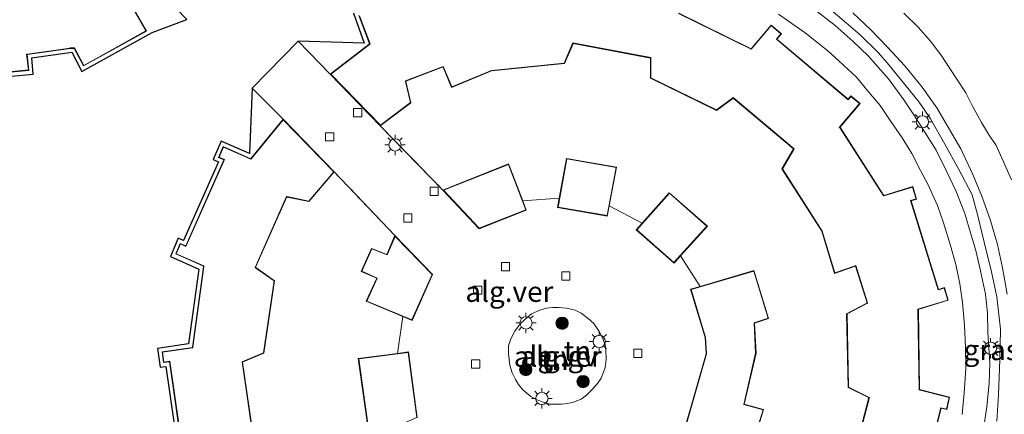
# Model space of a CAD drawing. Units: metres. Extents: x 119993 to 129528, y 399998 to 406250.
# Drawn here: x 127217 to 127338, y 400962 to 401010 of the extents above; entities that cross this region are included whole.
import ezdxf
from ezdxf.enums import TextEntityAlignment as Align

# ---------------------------------------------------------------- set-up
doc = ezdxf.new("R2010")
doc.units = ezdxf.units.M
doc.linetypes.add('IE-TERREINAFSCHEIDING', pattern=[10, 8, -2])
doc.layers.get('0').update_dxf_attribs({"lineweight": 25})
for name, color, linetype, lineweight in [('B-ME-AL-OVERIG-GV-B6', 7, 'BV-GELEIDERAIL', 18), ('B-ME-GR-BOOM-S-B1', 93, 'Continuous', 18), ('B-ME-GW-KRUINLIJN-L-B1', 93, 'Continuous', 18), ('B-ME-IE-GRASLAND-GV-B6', 93, 'Continuous', 18), ('B-ME-IE-GRONDWERKLIJN-GROND_INGERICHT-GV-B6', 253, 'Continuous', 18), ('B-ME-IE-MEUBILAIR_WEGMEUBILAIR-LICHTMAST-S-B1', 8, 'Continuous', 18), ('B-ME-IE-TERREINAFSCHEIDING-RASTERHEKWERK-L-B1', 8, 'IE-TERREINAFSCHEIDING', 18), ('B-ME-KG-KADASTRAAL-DAKRAND-L-B1', 13, 'Continuous', 18), ('B-ME-OG-WATER-GV-B6', 153, 'Continuous', 18), ('B-ME-VH-VERH_SOORT-GV-B6', 8, 'Continuous', 18), ('B-ME-VH-VERH_SOORT-KLINKERS-GV-B6', 8, 'IE-TERREINAFSCHEIDING-NATUURLIJK-HOUTWAL', 18), ('B-ME-VV-KOLK-S-B1', 8, 'Continuous', 18)]:
    doc.layers.add(name, color=color, linetype=linetype, lineweight=lineweight)
doc.layers.add('B-ME-IE-TERREINAFSCHEIDING-HAAG-L-B1', color=10, linetype='Continuous')
doc.layers.add('B-ME-KG-KADASTRAAL-OPNAMEDTMGRENS-L-B1', color=10, linetype='Continuous')
doc.styles.add('NLCS-ISO', font='NLCS-ISO.TTF')
doc.linetypes.add('BV-GELEIDERAIL', pattern='A,10,-3,[108,NLCS.SHX,S=1,R=0,X=0,Y=0],-3', length=16)
doc.linetypes.add('IE-TERREINAFSCHEIDING-NATUURLIJK-HOUTWAL', pattern='A,7,-1.5,[67,NLCS.SHX,S=0.75,R=45,X=0,Y=0],-1.5,7,-1.5,[70,NLCS.SHX,S=0.75,R=0,X=0,Y=0],-1.5', length=20)

# ---------------------------------------------------------------- blocks, each defined once
blk = doc.blocks.new('boom')
h = blk.add_hatch(color=256)
edge = h.paths.add_edge_path()
edge.add_arc((0, 0), 0.75, 0, 360)
blk.add_circle((0, 0), 0.75)
blk = doc.blocks.new('lantaarnpaal')
for p, q in [((0, 0.75), (0, 1.25)), ((-0.75, 0), (-1.25, 0)), ((-0.88, 0.88), (-0.53, 0.53)), ((0.53, 0.53), (0.88, 0.88)), ((0.75, 0), (1.25, 0)), ((-0.53, -0.53), (-0.88, -0.88)), ((0, -0.75), (0, -1.25)), ((0.53, -0.53), (0.88, -0.88))]:
    blk.add_line(p, q)
blk.add_circle((0, 0), 0.75)
blk = doc.blocks.new('kolk')
blk.add_lwpolyline([(-0.5, -0.5), (0.5, -0.5), (0.5, 0.5), (-0.5, 0.5)], close=True)

msp = doc.modelspace()

# ---------------------------------------------------------------- linework, layer by layer
at = {"layer": 'B-ME-AL-OVERIG-GV-B6'}
msp.add_polyline3d([(127285.882, 400974.283, 7.335), (127286.751, 400973.637, 7.335), (127287.416, 400973.014, 7.343), (127288.072, 400972.042, 7.355), (127288.507, 400971.268, 7.355), (127288.82, 400970.418, 7.355), (127288.915, 400969.764, 7.367), (127288.936, 400968.61, 7.363), (127288.831, 400967.627, 7.363), (127288.599, 400967.043, 7.367), (127288.328, 400966.345, 7.367), (127287.873, 400965.683, 7.371), (127287.284, 400964.966, 7.371), (127286.549, 400964.255, 7.367), (127285.902, 400963.742, 7.363), (127284.939, 400963.384, 7.363), (127284.212, 400963.239, 7.359), (127283.467, 400963.137, 7.359), (127282.768, 400963.139, 7.359), (127282.042, 400963.133, 7.359), (127281.12, 400963.416, 7.359), (127280.321, 400963.769, 7.359), (127279.719, 400964.08, 7.355), (127278.742, 400964.88, 7.355), (127278.239, 400965.535, 7.359), (127277.847, 400966.177, 7.355), (127277.444, 400966.96, 7.351), (127277.148, 400967.921, 7.351), (127277.008, 400969.287, 7.347), (127277.017, 400970.28, 7.347), (127277.308, 400971.156, 7.347), (127277.784, 400972.059, 7.347), (127278.427, 400972.964, 7.347), (127278.991, 400973.511, 7.347), (127279.827, 400974.2, 7.347), (127280.826, 400974.657, 7.347), (127281.668, 400974.872, 7.343), (127282.372, 400974.967, 7.343), (127283.126, 400974.973, 7.343), (127284.081, 400974.889, 7.339), (127285.135, 400974.659, 7.339), (127285.882, 400974.283, 7.335)], dxfattribs=at)
at = {"layer": 'B-ME-GW-KRUINLIJN-L-B1'}
msp.add_polyline3d([(127336.686, 400961.083, 7.268), (127336.896, 400964.312, 7.228), (127337.041, 400968.604, 7.216), (127337.101, 400970.332, 7.188), (127337.136, 400972.3, 7.2), (127336.699, 400976.284, 7.208), (127336.022, 400979.314, 7.22), (127335.122, 400982.953, 7.24), (127334.326, 400986.359, 7.256), (127333.653, 400988.767, 7.28), (127332.008, 400991.924, 7.28), (127330.35, 400994.932, 7.284), (127328.588, 400998.061, 7.311), (127327.208, 401000.072, 7.303), (127324.925, 401002.89, 7.299), (127323.49, 401004.645, 7.288), (127322.224, 401006.13, 7.264), (127320.003, 401008.309, 7.252), (127318.314, 401009.73, 7.224), (127316.121, 401011.609, 7.224)], dxfattribs=at)
at = {"layer": 'B-ME-IE-GRASLAND-GV-B6'}
for points in [[(127335.012, 400959.854, 7.311), (127335.479, 400962.801, 7.311), (127335.731, 400965.715, 7.295), (127335.836, 400968.158, 7.299), (127335.568, 400971.922, 7.299), (127335.546, 400974.331, 7.292), (127335.29, 400976.588, 7.276), (127334.686, 400979.471, 7.28), (127334.101, 400981.958, 7.276), (127333.481, 400984.115, 7.28), (127332.783, 400986.468, 7.28), (127331.724, 400989.162, 7.256), (127330.529, 400991.657, 7.256), (127329.26, 400994.199, 7.26), (127327.888, 400996.414, 7.26), (127326.543, 400998.541, 7.272), (127325.317, 401000.372, 7.276), (127323.444, 401002.928, 7.268), (127320.975, 401005.736, 7.272), (127319.146, 401007.487, 7.272), (127316.91, 401009.473, 7.268), (127314.215, 401011.565, 7.252)], [(127316.121, 401011.609, 7.224), (127318.314, 401009.73, 7.224), (127320.003, 401008.309, 7.252), (127322.224, 401006.13, 7.264), (127323.49, 401004.645, 7.288), (127324.925, 401002.89, 7.299), (127327.208, 401000.072, 7.303), (127328.588, 400998.061, 7.311), (127330.35, 400994.932, 7.284), (127332.008, 400991.924, 7.28), (127333.653, 400988.767, 7.28), (127334.326, 400986.359, 7.256), (127335.122, 400982.953, 7.24), (127336.022, 400979.314, 7.22), (127336.699, 400976.284, 7.208), (127337.136, 400972.3, 7.2), (127337.101, 400970.332, 7.188), (127337.041, 400968.604, 7.216), (127336.896, 400964.312, 7.228), (127336.686, 400961.083, 7.268)], [(127336.686, 400961.083, 7.268), (127336.896, 400964.312, 7.228), (127337.041, 400968.604, 7.216), (127337.101, 400970.332, 7.188), (127337.136, 400972.3, 7.2), (127336.699, 400976.284, 7.208), (127336.022, 400979.314, 7.22), (127335.122, 400982.953, 7.24), (127334.326, 400986.359, 7.256), (127333.653, 400988.767, 7.28), (127332.008, 400991.924, 7.28), (127330.35, 400994.932, 7.284), (127328.588, 400998.061, 7.311), (127327.208, 401000.072, 7.303), (127324.925, 401002.89, 7.299), (127323.49, 401004.645, 7.288), (127322.224, 401006.13, 7.264), (127320.003, 401008.309, 7.252), (127318.314, 401009.73, 7.224), (127316.121, 401011.609, 7.224)], [(127325.302, 401010.95, 5.316), (127327.066, 401009.253, 5.316), (127328.569, 401007.535, 5.316), (127329.962, 401005.713, 5.316), (127330.871, 401004.32, 5.316), (127331.948, 401002.669, 5.316), (127332.917, 401001.244, 5.316), (127333.676, 400999.656, 5.316), (127334.828, 400997.602, 5.316), (127335.673, 400996.185, 5.316), (127336.615, 400994.768, 5.316), (127337.499, 400992.8, 5.316), (127338.476, 400990.604, 5.316)]]:
    msp.add_polyline3d(points, dxfattribs=at)
at = {"layer": 'B-ME-IE-GRONDWERKLIJN-GROND_INGERICHT-GV-B6'}
for points in [[(127211.852, 401024.241, 7.327), (127218.181, 401024.526, 7.327), (127217.597, 401026.569, 7.327), (127220.564, 401027.907, 7.327), (127237.695, 401010.199, 7.351), (127233.451, 401008.591, 7.411), (127224.859, 401003.831, 7.411), (127223.622, 401006.18, 7.435), (127218.76, 401005.517, 7.435), (127218.929, 401003.524, 7.435), (127209.153, 401002.596, 7.557)], [(127209.613, 401003.142, 7.439), (127218.376, 401003.974, 7.439), (127218.16, 401005.92, 7.439), (127218.217, 401005.925, 7.439), (127223.417, 401006.654, 7.439), (127223.468, 401006.661, 7.439), (127223.929, 401006.664, 7.439), (127225.063, 401004.516, 7.439), (127232.764, 401008.782, 7.439), (127229.641, 401014.217, 7.439), (127226.877, 401012.663, 7.439), (127226.846, 401012.711, 7.439), (127226.587, 401013.199, 7.439), (127217.414, 401012.236, 7.439), (127214.826, 401013.029, 7.439)], [(127255.198, 401003.519, 7.439), (127251.304, 401007.562, 7.371), (127259.364, 401007.298, 7.284), (127258.075, 401010.966, 7.285)], [(127327.033, 400951.54, 7.439), (127329.869, 400962.647, 7.439), (127330.561, 400962.492, 7.439), (127330.921, 400963.988, 7.439), (127327.237, 400964.939, 7.439), (127327.239, 400964.988, 7.439), (127327.094, 400974.671, 7.439), (127327.089, 400974.723, 7.439), (127330.753, 400975.854, 7.439), (127330.275, 400977.403, 7.439), (127329.541, 400977.177, 7.439), (127326.202, 400988.02, 7.439), (127326.889, 400988.232, 7.439), (127326.416, 400989.767, 7.439), (127322.884, 400988.678, 7.439), (127322.847, 400988.724, 7.439), (127317.569, 400996.954, 7.439), (127317.515, 400996.985, 7.439), (127319.977, 400999.909, 7.439), (127318.854, 401000.854, 7.439), (127318.517, 401000.454, 7.439), (127309.809, 401007.789, 7.439), (127310.364, 401008.448, 7.439), (127309.095, 401009.518, 7.439), (127306.655, 401006.622, 7.439), (127306.597, 401006.651, 7.439), (127297.816, 401010.961, 7.439)], [(127309.991, 401010.862, 7.335), (127313.277, 401008.567, 7.331), (127316.023, 401006.349, 7.331), (127317.426, 401005.116, 7.331), (127319.521, 401003.134, 7.327), (127320.805, 401001.593, 7.327), (127322.412, 400999.68, 7.327), (127323.635, 400997.845, 7.327), (127325.119, 400995.742, 7.327), (127326.294, 400993.811, 7.323), (127327.375, 400991.715, 7.327), (127328.273, 400990.056, 7.327), (127329.433, 400987.436, 7.327), (127330.179, 400985.338, 7.351), (127331.012, 400982.533, 7.371), (127331.683, 400980.249, 7.379), (127332.176, 400977.862, 7.327), (127332.491, 400975.59, 7.327), (127332.732, 400972.78, 7.327), (127332.859, 400970.102, 7.327), (127332.9, 400967.5, 7.327), (127332.713, 400964.548, 7.323), (127332.435, 400961.893, 7.319)], [(127258.72, 401010.676, 7.439), (127260.03, 401007.222, 7.439), (127259.982, 401007.19, 7.439), (127255.198, 401003.519, 7.439)], [(127261.339, 400997.2, 7.439), (127265.072, 401000.003, 7.439), (127264.464, 401002.613, 7.439), (127264.46, 401002.67, 7.439), (127269.008, 401004.395, 7.439), (127269.025, 401004.347, 7.439), (127270.053, 401001.876, 7.439), (127274.93, 401003.928, 7.439), (127283.851, 401004.818, 7.439), (127284.889, 401007.224, 7.439), (127284.913, 401007.265, 7.439), (127294.344, 401005.485, 7.439), (127294.34, 401005.429, 7.439), (127294.362, 401003.028, 7.439), (127302.424, 400999.077, 7.439), (127304.424, 401000.548, 7.439), (127304.464, 401000.578, 7.439), (127311.848, 400994.361, 7.439), (127311.815, 400994.311, 7.439), (127310.417, 400991.946, 7.439), (127315.3, 400984.291, 7.439), (127316.845, 400979.134, 7.439), (127319.381, 400980.016, 7.439), (127319.432, 400980.034, 7.439), (127320.82, 400975.541, 7.439), (127320.78, 400975.513, 7.439), (127318.332, 400974.213, 7.439), (127318.516, 400965.192, 7.439), (127321, 400963.967, 7.439), (127321.05, 400963.943, 7.439), (127318.644, 400954.704, 7.439)], [(127236.643, 400957.308, 7.33), (127235.129, 400967.768, 7.335), (127234.42, 400967.665, 7.331), (127234.089, 400969.955, 7.333), (127237.904, 400970.52, 7.307), (127239.144, 400979.646, 7.307), (127235.682, 400981.223, 7.307), (127236.64, 400983.466, 7.306), (127237.295, 400983.176, 7.31), (127241.554, 400992.788, 7.319), (127240.897, 400993.079, 7.315), (127241.886, 400995.316, 7.316), (127245.33, 400993.802, 7.371), (127245.685, 401001.785, 7.371), (127249.453, 400997.996, 7.439), (127245.546, 400993.22, 7.439), (127245.508, 400993.169, 7.439), (127242.141, 400994.657, 7.439), (127241.556, 400993.334, 7.439), (127242.214, 400993.043, 7.439), (127237.55, 400982.516, 7.439), (127236.895, 400982.806, 7.439), (127236.326, 400981.518, 7.439), (127239.724, 400980.016, 7.439), (127239.718, 400979.947, 7.439), (127238.375, 400970.133, 7.439), (127238.367, 400970.072, 7.439), (127234.655, 400969.532, 7.439), (127234.843, 400968.232, 7.439), (127235.552, 400968.335, 7.439), (127237.21, 400956.885, 7.439)], [(127306.006, 400955.412, 7.422), (127308.184, 400962.495, 7.422), (127305.822, 400963.139, 7.422), (127307.257, 400969.379, 7.422), (127307.085, 400973.05, 7.422), (127308.787, 400973.624, 7.422), (127307.006, 400979.48, 7.422), (127300.424, 400977.542, 7.422), (127298.044, 400981.289, 7.283), (127301.332, 400984.908, 7.366), (127296.657, 400989.01, 7.366), (127293.322, 400985.27, 7.366), (127289.315, 400987.391, 7.404), (127290.214, 400992.151, 7.391), (127284.084, 400993.2, 7.391), (127283.21, 400988.33, 7.391), (127278.743, 400988.01, 7.383), (127277.013, 400992.531, 7.419), (127268.991, 400989.333, 7.419), (127261.339, 400997.2, 7.439)], [(127245.845, 400959.052, 7.439), (127244.506, 400968.288, 7.439), (127244.556, 400968.305, 7.439), (127247.117, 400969.376, 7.439), (127248.406, 400978.248, 7.439), (127246.123, 400979.856, 7.439), (127246.088, 400979.893, 7.439), (127249.896, 400988.5, 7.439), (127249.943, 400988.482, 7.439), (127252.608, 400987.926, 7.439), (127255.706, 400991.552, 7.439), (127263.126, 400983.757, 7.439), (127262.13, 400981.467, 7.439), (127260.278, 400982.202, 7.439), (127259.005, 400979.391, 7.439), (127260.906, 400978.55, 7.439), (127259.623, 400975.733, 7.439), (127264.104, 400973.851, 7.388), (127263.434, 400969.355, 7.452), (127258.645, 400968.715, 7.398), (127260.011, 400958.935, 7.398)]]:
    msp.add_polyline3d(points, dxfattribs=at)
at = {"layer": 'B-ME-IE-TERREINAFSCHEIDING-HAAG-L-B1'}
msp.add_line((127255.198, 401003.519, 7.439), (127251.304, 401007.562, 7.371), dxfattribs=at)
at = {"layer": 'B-ME-IE-TERREINAFSCHEIDING-RASTERHEKWERK-L-B1'}
for p, q in [((127261.339, 400997.2, 7.439), (127268.991, 400989.333, 7.419)), ((127263.126, 400983.757, 7.439), (127255.706, 400991.552, 7.439)), ((127278.743, 400988.01, 7.383), (127283.21, 400988.33, 7.391)), ((127289.315, 400987.391, 7.404), (127293.322, 400985.27, 7.366)), ((127298.044, 400981.289, 7.283), (127300.424, 400977.542, 7.422)), ((127264.104, 400973.851, 7.388), (127263.434, 400969.355, 7.452))]:
    msp.add_line(p, q, dxfattribs=at)
msp.add_polyline3d([(127319.091, 401011.03, 6.607), (127321.302, 401008.945, 6.619), (127323.282, 401006.859, 6.642), (127325.449, 401004.53, 6.678), (127327.555, 401001.931, 6.682), (127329.359, 400999.406, 6.674), (127330.898, 400996.741, 6.666), (127332.304, 400994.363, 6.67), (127333.767, 400991.241, 6.666), (127334.847, 400988.598, 6.658), (127335.898, 400985.603, 6.642), (127336.763, 400982.664, 6.627), (127337.395, 400979.833, 6.619), (127337.952, 400976.582, 6.638)], dxfattribs=at)
at = {"layer": 'B-ME-KG-KADASTRAAL-DAKRAND-L-B1'}
for points in [[(127209.659, 401003.197, 13.322), (127218.321, 401004.019, 13.214), (127218.104, 401005.974, 13.185), (127218.215, 401005.975, 10.457), (127223.392, 401006.701, 10.454), (127223.445, 401006.711, 13.237), (127223.959, 401006.714, 13.192), (127225.083, 401004.584, 13.18), (127232.695, 401008.801, 13.19), (127229.622, 401014.149, 13.229), (127226.817, 401012.572, 13.253), (127226.795, 401012.701, 10.475), (127226.559, 401013.146, 10.477), (127217.409, 401012.185, 10.529)], [(127326.972, 400951.505, 12.84), (127329.833, 400962.706, 13.213), (127330.524, 400962.552, 13.203), (127330.861, 400963.952, 13.206), (127327.174, 400964.904, 13.209), (127327.189, 400964.995, 10.361), (127327.044, 400974.664, 10.354), (127327.028, 400974.756, 13.135), (127330.69, 400975.887, 13.113), (127330.242, 400977.341, 13.115), (127329.508, 400977.115, 13.119), (127326.14, 400988.053, 13.135), (127326.826, 400988.265, 13.131), (127326.383, 400989.704, 13.133), (127322.862, 400988.619, 13.154), (127322.805, 400988.697, 10.21), (127317.534, 400996.916, 10.21), (127317.437, 400996.97, 13.181), (127319.907, 400999.903, 13.181), (127318.86, 401000.784, 13.181), (127318.523, 401000.384, 13.181), (127309.739, 401007.783, 13.181), (127310.294, 401008.442, 13.181), (127309.101, 401009.448, 13.181), (127306.667, 401006.559, 13.181), (127306.574, 401006.606, 10.179), (127297.793, 401010.917, 10.193)], [(127258.784, 401010.647, 13.093), (127260.088, 401007.209, 13.126), (127260.015, 401007.152, 10.433), (127255.273, 401003.514, 10.429), (127261.344, 400997.266, 10.409), (127265.016, 401000.023, 10.429), (127264.415, 401002.601, 10.377), (127264.401, 401002.701, 13.18), (127269.032, 401004.457, 13.183), (127269.07, 401004.368, 10.453), (127270.08, 401001.942, 10.453), (127274.918, 401003.977, 10.453), (127283.817, 401004.865, 10.453), (127284.842, 401007.241, 10.453), (127284.878, 401007.323, 13.209), (127294.39, 401005.527, 13.205), (127294.39, 401005.432, 10.494), (127294.412, 401003.059, 10.505), (127302.419, 400999.135, 10.477), (127304.39, 401000.585, 10.482), (127304.458, 401000.648, 13.181), (127311.908, 400994.376, 13.181), (127311.86, 400994.289, 10.498), (127310.476, 400991.947, 10.493), (127315.346, 400984.312, 10.445), (127316.878, 400979.198, 10.449), (127319.36, 400980.062, 10.426), (127319.462, 400980.108, 13.178), (127320.876, 400975.529, 13.172), (127320.811, 400975.473, 10.448), (127318.383, 400974.183, 10.469), (127318.565, 400965.223, 10.465), (127321.022, 400964.012, 10.465), (127321.109, 400963.97, 13.207), (127318.681, 400954.649, 13.186)], [(127255.638, 400991.549, 10.453), (127249.456, 400997.921, 10.453), (127245.583, 400993.186, 10.453), (127245.518, 400993.11, 13.145), (127242.167, 400994.591, 13.125), (127241.622, 400993.36, 13.124), (127242.28, 400993.068, 13.128), (127237.575, 400982.45, 13.119), (127236.921, 400982.74, 13.115), (127236.392, 400981.544, 13.098), (127239.772, 400980.049, 13.124), (127239.768, 400979.945, 10.406), (127238.424, 400970.122, 10.398), (127238.405, 400970.027, 13.142), (127234.712, 400969.49, 13.141), (127234.885, 400968.289, 13.141), (127235.594, 400968.392, 13.145), (127237.267, 400956.843, 13.138)], [(127283.069, 400987.259, 10.266), (127289.043, 400986.219, 10.266), (127290.155, 400992.11, 10.318), (127284.124, 400993.142, 10.306), (127283.069, 400987.259, 10.266)], [(127245.801, 400959.004, 13.187), (127244.45, 400968.328, 13.191), (127244.541, 400968.353, 10.341), (127247.072, 400969.411, 10.417), (127248.352, 400978.225, 10.417), (127246.092, 400979.817, 10.417), (127246.028, 400979.88, 13.168), (127249.87, 400988.564, 13.175), (127249.957, 400988.53, 10.453), (127252.589, 400987.981, 10.453), (127255.638, 400991.549, 10.453)], [(127269.078, 400989.314, 10.294), (127273.43, 400984.66, 10.294), (127279.11, 400986.911, 10.298), (127276.984, 400992.466, 10.31), (127269.078, 400989.314, 10.294)], [(127292.683, 400984.479, 10.306), (127297.229, 400980.466, 10.271), (127301.261, 400984.904, 10.311), (127296.661, 400988.94, 10.335), (127292.683, 400984.479, 10.306)], [(127265.193, 400973.448, 10.27), (127259.69, 400975.759, 10.27), (127260.972, 400978.575, 10.274), (127259.071, 400979.416, 10.29), (127260.304, 400982.138, 10.314), (127262.157, 400981.403, 10.318), (127263.142, 400983.668, 10.298), (127267.656, 400978.992, 10.266), (127265.193, 400973.448, 10.27)], [(127306.972, 400979.418, 10.314), (127299.328, 400977.167, 10.278), (127301.085, 400971.303, 10.286), (127301.211, 400969.289, 10.29), (127298.507, 400959.879, 10.326), (127291.45, 400953.139, 10.334), (127294.822, 400946.798, 10.326), (127304.779, 400956.234, 10.346), (127305.977, 400955.489, 10.354), (127308.121, 400962.46, 10.354), (127305.763, 400963.103, 10.33), (127307.207, 400969.384, 10.31), (127307.033, 400973.085, 10.322), (127308.725, 400973.656, 10.306), (127306.972, 400979.418, 10.314)], [(127265.788, 400961.5, 10.294), (127264.739, 400969.479, 10.314), (127258.701, 400968.672, 10.302), (127260.051, 400959.007, 10.29), (127265.788, 400961.5, 10.294)]]:
    msp.add_polyline3d(points, dxfattribs=at)
at = {"layer": 'B-ME-KG-KADASTRAAL-OPNAMEDTMGRENS-L-B1'}
for points in [[(127258.075, 401010.966, 7.285), (127259.364, 401007.298, 7.284), (127251.304, 401007.562, 7.371), (127245.685, 401001.785, 7.371), (127245.33, 400993.802, 7.371), (127241.886, 400995.316, 7.316), (127240.897, 400993.079, 7.315), (127241.554, 400992.788, 7.319), (127237.295, 400983.176, 7.31), (127236.64, 400983.466, 7.306), (127235.682, 400981.223, 7.307), (127239.144, 400979.646, 7.307), (127237.904, 400970.52, 7.307), (127234.089, 400969.955, 7.333), (127234.42, 400967.665, 7.331), (127235.129, 400967.768, 7.335), (127236.643, 400957.308, 7.33)], [(127209.153, 401002.596, 7.557), (127218.929, 401003.524, 7.435), (127218.76, 401005.517, 7.435), (127223.622, 401006.18, 7.435), (127224.859, 401003.831, 7.411), (127233.451, 401008.591, 7.411), (127237.695, 401010.199, 7.351)]]:
    msp.add_polyline3d(points, dxfattribs=at)
at = {"layer": 'B-ME-OG-WATER-GV-B6'}
msp.add_polyline3d([(127338.476, 400990.604, 5.316), (127337.499, 400992.8, 5.316), (127336.615, 400994.768, 5.316), (127335.673, 400996.185, 5.316), (127334.828, 400997.602, 5.316), (127333.676, 400999.656, 5.316), (127332.917, 401001.244, 5.316), (127331.948, 401002.669, 5.316), (127330.871, 401004.32, 5.316), (127329.962, 401005.713, 5.316), (127328.569, 401007.535, 5.316), (127327.066, 401009.253, 5.316), (127325.302, 401010.95, 5.316)], dxfattribs=at)
at = {"layer": 'B-ME-VH-VERH_SOORT-GV-B6'}
for points in [[(127265.843, 400961.469, 7.398), (127264.782, 400969.535, 7.398), (127263.434, 400969.355, 7.452), (127264.104, 400973.851, 7.388), (127265.219, 400973.383, 7.439), (127267.715, 400979.002, 7.439), (127263.126, 400983.757, 7.439), (127255.706, 400991.552, 7.439), (127249.453, 400997.996, 7.439), (127245.685, 401001.785, 7.371), (127251.304, 401007.562, 7.371), (127255.198, 401003.519, 7.439), (127261.339, 400997.2, 7.439), (127268.991, 400989.333, 7.419)], [(127268.991, 400989.333, 7.419), (127273.417, 400984.601, 7.419), (127279.174, 400986.883, 7.419), (127278.743, 400988.01, 7.383), (127283.21, 400988.33, 7.391), (127283.011, 400987.219, 7.391), (127289.083, 400986.161, 7.391), (127289.315, 400987.391, 7.404), (127293.322, 400985.27, 7.366), (127292.613, 400984.475, 7.366), (127297.233, 400980.396, 7.366), (127298.044, 400981.289, 7.283), (127300.424, 400977.542, 7.422), (127299.266, 400977.201, 7.422), (127301.035, 400971.294, 7.422), (127301.161, 400969.294, 7.422), (127298.463, 400959.906, 7.422)], [(127278.991, 400973.511, 7.347), (127278.427, 400972.964, 7.347), (127277.784, 400972.059, 7.347), (127277.308, 400971.156, 7.347), (127277.017, 400970.28, 7.347), (127277.008, 400969.287, 7.347), (127277.148, 400967.921, 7.351), (127277.444, 400966.96, 7.351), (127277.847, 400966.177, 7.355), (127278.239, 400965.535, 7.359), (127278.742, 400964.88, 7.355), (127279.719, 400964.08, 7.355), (127280.321, 400963.769, 7.359), (127281.12, 400963.416, 7.359), (127282.042, 400963.133, 7.359), (127282.768, 400963.139, 7.359), (127283.467, 400963.137, 7.359), (127284.212, 400963.239, 7.359), (127284.939, 400963.384, 7.363), (127285.902, 400963.742, 7.363), (127286.549, 400964.255, 7.367), (127287.284, 400964.966, 7.371), (127287.873, 400965.683, 7.371), (127288.328, 400966.345, 7.367), (127288.599, 400967.043, 7.367), (127288.831, 400967.627, 7.363), (127288.936, 400968.61, 7.363), (127288.915, 400969.764, 7.367), (127288.82, 400970.418, 7.355), (127288.507, 400971.268, 7.355), (127288.072, 400972.042, 7.355), (127287.416, 400973.014, 7.343), (127286.751, 400973.637, 7.335), (127285.882, 400974.283, 7.335), (127285.135, 400974.659, 7.339), (127284.081, 400974.889, 7.339), (127283.126, 400974.973, 7.343), (127282.372, 400974.967, 7.343), (127281.668, 400974.872, 7.343), (127280.826, 400974.657, 7.347), (127279.827, 400974.2, 7.347), (127278.991, 400973.511, 7.347)]]:
    msp.add_polyline3d(points, dxfattribs=at)
at = {"layer": 'B-ME-VH-VERH_SOORT-KLINKERS-GV-B6'}
for points in [[(127332.435, 400961.893, 7.319), (127332.713, 400964.548, 7.323), (127332.9, 400967.5, 7.327), (127332.859, 400970.102, 7.327), (127332.732, 400972.78, 7.327), (127332.491, 400975.59, 7.327), (127332.176, 400977.862, 7.327), (127331.683, 400980.249, 7.379), (127331.012, 400982.533, 7.371), (127330.179, 400985.338, 7.351), (127329.433, 400987.436, 7.327), (127328.273, 400990.056, 7.327), (127327.375, 400991.715, 7.327), (127326.294, 400993.811, 7.323), (127325.119, 400995.742, 7.327), (127323.635, 400997.845, 7.327), (127322.412, 400999.68, 7.327), (127320.805, 401001.593, 7.327), (127319.521, 401003.134, 7.327), (127317.426, 401005.116, 7.331), (127316.023, 401006.349, 7.331), (127313.277, 401008.567, 7.331), (127309.991, 401010.862, 7.335)], [(127314.215, 401011.565, 7.252), (127316.91, 401009.473, 7.268), (127319.146, 401007.487, 7.272), (127320.975, 401005.736, 7.272), (127323.444, 401002.928, 7.268), (127325.317, 401000.372, 7.276), (127326.543, 400998.541, 7.272), (127327.888, 400996.414, 7.26), (127329.26, 400994.199, 7.26), (127330.529, 400991.657, 7.256), (127331.724, 400989.162, 7.256), (127332.783, 400986.468, 7.28), (127333.481, 400984.115, 7.28), (127334.101, 400981.958, 7.276), (127334.686, 400979.471, 7.28), (127335.29, 400976.588, 7.276), (127335.546, 400974.331, 7.292), (127335.568, 400971.922, 7.299), (127335.836, 400968.158, 7.299), (127335.731, 400965.715, 7.295), (127335.479, 400962.801, 7.311), (127335.012, 400959.854, 7.311)]]:
    msp.add_polyline3d(points, dxfattribs=at)

# ---------------------------------------------------------------- block references
at = {"layer": 'B-ME-GR-BOOM-S-B1', "rotation": 90}
for p in [(127283.557, 400973.037, 7.423), (127279.117, 400967.371, 7.395), (127286.113, 400965.906, 7.411)]:
    msp.add_blockref('boom', p, dxfattribs=at)
at = {"layer": 'B-ME-IE-MEUBILAIR_WEGMEUBILAIR-LICHTMAST-S-B1', "rotation": 90}
for p in [(127327.587, 400997.676, 7.311), (127263.133, 400994.854, 7.323), (127279.142, 400973.086, 7.435), (127288.102, 400970.804, 7.375), (127335.926, 400969.986, 7.284), (127281.082, 400963.851, 7.407)]:
    msp.add_blockref('lantaarnpaal', p, dxfattribs=at)
at = {"layer": 'B-ME-VV-KOLK-S-B1', "rotation": 90}
for p in [(127258.579, 400998.799, 7.292), (127255.152, 400995.852, 7.311), (127267.913, 400989.178, 7.268), (127264.7, 400985.916, 7.288), (127276.64, 400979.958, 7.295), (127284.019, 400978.812, 7.208), (127273.243, 400977.095, 7.276), (127292.814, 400969.362, 7.208), (127273, 400968.054, 7.24)]:
    msp.add_blockref('kolk', p, dxfattribs=at)

# ---------------------------------------------------------------- texts
at = {"layer": 'B-ME-AL-OVERIG-GV-B6', "ltscale": 0.2, "style": 'NLCS-ISO'}
msp.add_text('alg.gv', height=2.5, dxfattribs=at).set_placement((127283.1935, 400969.0053), align=Align.MIDDLE_CENTER)
at = {"layer": 'B-ME-IE-GRASLAND-GV-B6', "ltscale": 0.2, "style": 'NLCS-ISO'}
msp.add_text('gras', height=2.5, dxfattribs=at).set_placement((127336.0044, 400969.78), align=Align.MIDDLE_CENTER)
at = {"layer": 'B-ME-IE-GRONDWERKLIJN-GROND_INGERICHT-GV-B6', "ltscale": 0.2, "style": 'NLCS-ISO'}
for p in [(127285.4283, 400969.6233), (127282.6656, 400968.5788)]:
    msp.add_text('tn', height=2.5, dxfattribs=at).set_placement(p, align=Align.MIDDLE_CENTER)
at = {"layer": 'B-ME-VH-VERH_SOORT-GV-B6', "ltscale": 0.2, "style": 'NLCS-ISO'}
for p in [(127277.1107, 400976.9075), (127283.0294, 400968.987)]:
    msp.add_text('alg.ver', height=2.5, dxfattribs=at).set_placement(p, align=Align.MIDDLE_CENTER)

doc.saveas('drawing.dxf')
